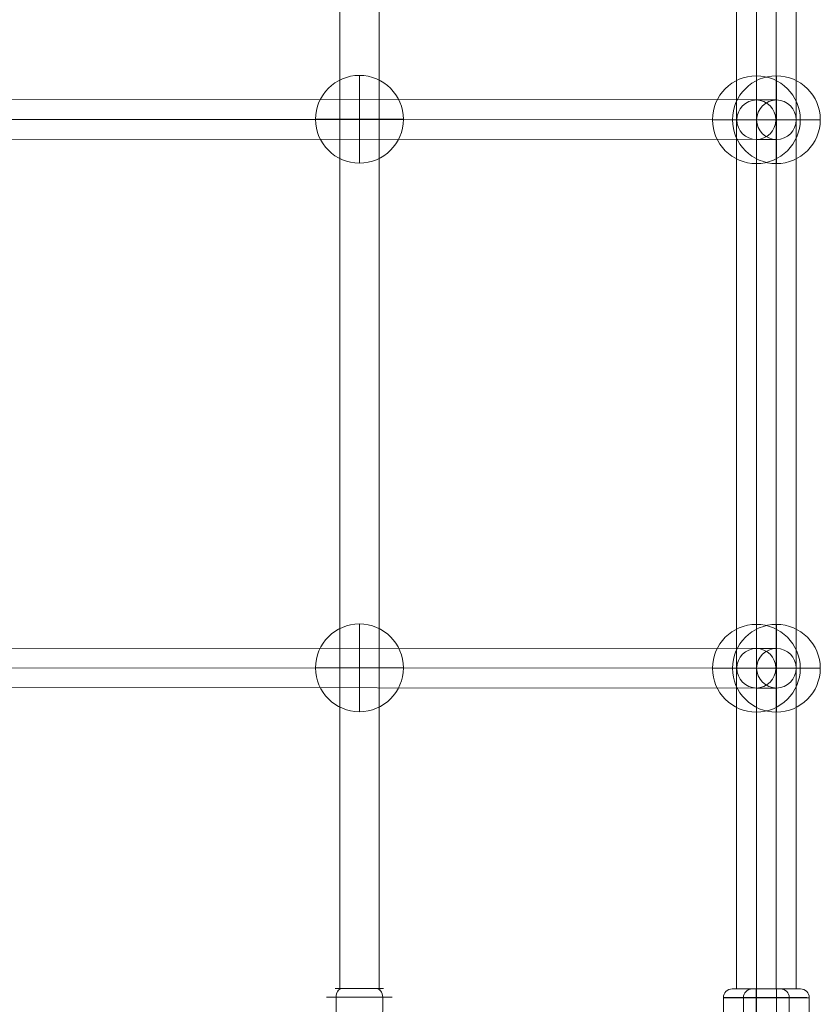
# Model space of a CAD drawing. Units: millimetres. Extents: x 424 to 5465, y -2197 to 2173.
# Drawn here: x 3588 to 3952, y -540 to -92 of the extents above; entities that cross this region are included whole.
import ezdxf

# ---------------------------------------------------------------- set-up
doc = ezdxf.new("R2010")
doc.units = ezdxf.units.MM
doc.header["$MEASUREMENT"] = 0
for name, color, linetype, lineweight in [('Level 25', 7, 'Continuous', 0), ('Level 26', 7, 'Continuous', 0), ('Level 27', 7, 'Continuous', 0)]:
    doc.layers.add(name, color=color, linetype=linetype, lineweight=lineweight)

# ---------------------------------------------------------------- blocks, each defined once
blk = doc.blocks.new('CONE_17')
at = {"layer": 'Level 26', "color": 253, "lineweight": 13}
for p, q in [((0.000218, 0.061996, -0.095611), (0.000224, 0.064196, -0.095611)), ((0.000219, 0.062, -0.097111), (0.000225, 0.0642, -0.097111)), ((0.000219, 0.061992, -0.09711), (0.000225, 0.064192, -0.09711)), ((0.00022, 0.061996, -0.098611), (0.000226, 0.064196, -0.098611))]:
    blk.add_line(p, q, dxfattribs=at)
blk = doc.blocks.new('ROUNDE_35')
at = {"layer": 'Level 26', "color": 253, "lineweight": 13, "extrusion": (0.999997, -0.002537, 0.000638771)}
blk.add_ellipse((0.000219, 0.061996, -0.097111), major_axis=(0.000001, 0, -0.0015), ratio=0.002537, dxfattribs=at)
at = {"layer": 'Level 26', "color": 253, "lineweight": 13, "extrusion": (-0.999997, 0.002537, -0.000638771)}
for centre, major_axis, ratio, start_param, end_param in [((0.000219, 0.061999, -0.097111), (-0.000001, -0.0004), 0.000622, 4.709852, 6.280648), ((0.00022, 0.061996, -0.098211), (0, 0.000095, 0.000388), 0.999997, 2.90115, 4.471946)]:
    blk.add_ellipse(centre, major_axis=major_axis, ratio=ratio, start_param=start_param, end_param=end_param, dxfattribs=at)
at = {"layer": 'Level 26', "color": 253, "lineweight": 13, "extrusion": (0.999997, -0.002537, 0.000638771)}
for centre, major_axis, ratio, start_param, end_param in [((0.000219, 0.061996, -0.096011), (0, -0.000095, -0.000388), 0.999997, 3.382035, 4.952832), ((0.000219, 0.061993, -0.09711), (0.000001, 0.0004), 0.000622, 1.573334, 3.14413)]:
    blk.add_ellipse(centre, major_axis=major_axis, ratio=ratio, start_param=start_param, end_param=end_param, dxfattribs=at)
at = {"layer": 'Level 26', "color": 253, "lineweight": 13, "extrusion": (-0.999997, 0.002537, -0.000638771)}
blk.add_ellipse((0.000218, 0.061596, -0.097111), major_axis=(0.000001, 0, -0.0011), ratio=0.002537, dxfattribs=at)
at = {"layer": 'Level 26', "color": 253, "lineweight": 13}
blk.add_blockref('CONE_17', (0, 0), dxfattribs=at)
blk = doc.blocks.new('ROUNDE_34')
at = {"layer": 'Level 26', "color": 253, "lineweight": 13, "extrusion": (-0.999997, 0.002537, -0.000638771)}
for centre, major_axis, ratio, start_param, end_param in [((0.000224, 0.064196, -0.096011), (0, 0.000095, 0.000388), 0.999997, 6.042743, 7.613539), ((0.000225, 0.064193, -0.09711), (-0.000001, -0.0004), 0.000622, 1.568259, 3.139055)]:
    blk.add_ellipse(centre, major_axis=major_axis, ratio=ratio, start_param=start_param, end_param=end_param, dxfattribs=at)
blk.add_ellipse((0.000225, 0.064196, -0.097111), major_axis=(-0.000001, 0, 0.0015), ratio=0.002537, dxfattribs=at)
at = {"layer": 'Level 26', "color": 253, "lineweight": 13, "extrusion": (0.999997, -0.002537, 0.000638771)}
for centre, major_axis, ratio, start_param, end_param in [((0.000225, 0.064199, -0.097111), (0.000001, 0.0004), 0.000622, 4.714926, 6.285722), ((0.000226, 0.064196, -0.098211), (0, -0.000095, -0.000388), 0.999997, 0.240443, 1.811239)]:
    blk.add_ellipse(centre, major_axis=major_axis, ratio=ratio, start_param=start_param, end_param=end_param, dxfattribs=at)
blk.add_ellipse((0.000226, 0.064596, -0.097111), major_axis=(-0.000001, 0, 0.0011), ratio=0.002537, dxfattribs=at)
at = {"layer": 'Level 26', "color": 253, "lineweight": 13}
blk.add_blockref('ROUNDE_35', (0, 0), dxfattribs=at)
blk = doc.blocks.new('Feature Solid_41')
at = {"layer": 'Level 26', "color": 253, "lineweight": 13}
blk.add_blockref('ROUNDE_34', (-0.000222, -0.063096, 0.097111), dxfattribs=at)
blk = doc.blocks.new('From Cone_6')
at = {"layer": 'Level 27', "color": 160, "linetype": 'Continuous', "lineweight": 13}
for p, q in [((3914.281402, 508.980299), (3914.281402, -533.437597)), ((3932.281402, 508.980299), (3932.281402, -533.437597)), ((3932.281402, -533.437597), (3914.281402, -533.437597))]:
    blk.add_line(p, q, dxfattribs=at)
blk = doc.blocks.new('CONE_19')
at = {"layer": 'Level 26', "color": 253, "lineweight": 13}
for p, q in [((0.000218, 0.061996, -0.095611), (0.000224, 0.064196, -0.095611)), ((0.000219, 0.062, -0.097111), (0.000225, 0.0642, -0.097111)), ((0.000219, 0.061992, -0.09711), (0.000225, 0.064192, -0.09711)), ((0.00022, 0.061996, -0.098611), (0.000226, 0.064196, -0.098611))]:
    blk.add_line(p, q, dxfattribs=at)
blk = doc.blocks.new('ROUNDE_39')
at = {"layer": 'Level 26', "color": 253, "lineweight": 13, "extrusion": (0.999997, -0.002537, 0.000638771)}
blk.add_ellipse((0.000219, 0.061996, -0.097111), major_axis=(0.000001, 0, -0.0015), ratio=0.002537, dxfattribs=at)
at = {"layer": 'Level 26', "color": 253, "lineweight": 13, "extrusion": (-0.999997, 0.002537, -0.000638771)}
for centre, major_axis, ratio, start_param, end_param in [((0.000219, 0.061999, -0.097111), (-0.000001, -0.0004), 0.000622, 4.709852, 6.280648), ((0.00022, 0.061996, -0.098211), (0, 0.000095, 0.000388), 0.999997, 2.90115, 4.471946)]:
    blk.add_ellipse(centre, major_axis=major_axis, ratio=ratio, start_param=start_param, end_param=end_param, dxfattribs=at)
at = {"layer": 'Level 26', "color": 253, "lineweight": 13, "extrusion": (0.999997, -0.002537, 0.000638771)}
for centre, major_axis, ratio, start_param, end_param in [((0.000219, 0.061996, -0.096011), (0, -0.000095, -0.000388), 0.999997, 3.382035, 4.952832), ((0.000219, 0.061993, -0.09711), (0.000001, 0.0004), 0.000622, 1.573334, 3.14413)]:
    blk.add_ellipse(centre, major_axis=major_axis, ratio=ratio, start_param=start_param, end_param=end_param, dxfattribs=at)
at = {"layer": 'Level 26', "color": 253, "lineweight": 13, "extrusion": (-0.999997, 0.002537, -0.000638771)}
blk.add_ellipse((0.000218, 0.061596, -0.097111), major_axis=(0.000001, 0, -0.0011), ratio=0.002537, dxfattribs=at)
at = {"layer": 'Level 26', "color": 253, "lineweight": 13}
blk.add_blockref('CONE_19', (0, 0), dxfattribs=at)
blk = doc.blocks.new('ROUNDE_38')
at = {"layer": 'Level 26', "color": 253, "lineweight": 13, "extrusion": (-0.999997, 0.002537, -0.000638771)}
for centre, major_axis, ratio, start_param, end_param in [((0.000224, 0.064196, -0.096011), (0, 0.000095, 0.000388), 0.999997, 6.042743, 7.613539), ((0.000225, 0.064193, -0.09711), (-0.000001, -0.0004), 0.000622, 1.568259, 3.139055)]:
    blk.add_ellipse(centre, major_axis=major_axis, ratio=ratio, start_param=start_param, end_param=end_param, dxfattribs=at)
blk.add_ellipse((0.000225, 0.064196, -0.097111), major_axis=(-0.000001, 0, 0.0015), ratio=0.002537, dxfattribs=at)
at = {"layer": 'Level 26', "color": 253, "lineweight": 13, "extrusion": (0.999997, -0.002537, 0.000638771)}
for centre, major_axis, ratio, start_param, end_param in [((0.000225, 0.064199, -0.097111), (0.000001, 0.0004), 0.000622, 4.714926, 6.285722), ((0.000226, 0.064196, -0.098211), (0, -0.000095, -0.000388), 0.999997, 0.240443, 1.811239)]:
    blk.add_ellipse(centre, major_axis=major_axis, ratio=ratio, start_param=start_param, end_param=end_param, dxfattribs=at)
blk.add_ellipse((0.000226, 0.064596, -0.097111), major_axis=(-0.000001, 0, 0.0011), ratio=0.002537, dxfattribs=at)
at = {"layer": 'Level 26', "color": 253, "lineweight": 13}
blk.add_blockref('ROUNDE_39', (0, 0), dxfattribs=at)
blk = doc.blocks.new('Feature Solid_43')
at = {"layer": 'Level 26', "color": 253, "lineweight": 13}
blk.add_blockref('ROUNDE_38', (-0.000222, -0.063096, 0.097111), dxfattribs=at)
blk = doc.blocks.new('From Cone_7')
at = {"layer": 'Level 27', "color": 160, "linetype": 'Continuous', "lineweight": 13}
for p, q in [((3923.415858, 508.970316), (3923.415858, -533.447581)), ((3941.415858, 508.970316), (3941.415858, -533.447581)), ((3941.415858, -533.447581), (3923.415858, -533.447581))]:
    blk.add_line(p, q, dxfattribs=at)
blk = doc.blocks.new('CONE_21')
at = {"layer": 'Level 26', "color": 253, "lineweight": 13}
for p, q in [((0.08089, 0.061788, -0.08063), (0.080893, 0.063988, -0.080628)), ((0.080891, 0.061792, -0.080631), (0.080894, 0.063992, -0.080629)), ((0.082391, 0.061788, -0.082129), (0.082394, 0.063988, -0.082127)), ((0.082392, 0.061792, -0.08213), (0.082395, 0.063992, -0.082128))]:
    blk.add_line(p, q, dxfattribs=at)
blk = doc.blocks.new('ROUNDE_43')
at = {"layer": 'Level 26', "color": 253, "lineweight": 13, "extrusion": (0.706653, -0.001788, 0.707558)}
blk.add_ellipse((0.081641, 0.06179, -0.08138), major_axis=(0.001061, 0, -0.00106), ratio=0.001789, dxfattribs=at)
for centre, major_axis, ratio, start_param, end_param in [((0.08109, 0.061788, -0.08083), (0.000001, 0.0004), 0.707547, 1.573327, 3.144124), ((0.081091, 0.061791, -0.080831), (0, -0.0004, -0.000001), 0.706665, 4.709861, 6.280658)]:
    blk.add_ellipse(centre, major_axis=major_axis, ratio=ratio, start_param=start_param, end_param=end_param, dxfattribs=at)
at = {"layer": 'Level 26', "color": 253, "lineweight": 13, "extrusion": (-0.706653, 0.001788, -0.707558)}
for centre, major_axis, ratio, start_param, end_param in [((0.082191, 0.061788, -0.08193), (0, 0.0004, 0.000001), 0.706665, 1.573324, 3.14412), ((0.082192, 0.061791, -0.08193), (-0.000001, -0.0004), 0.707547, 4.709858, 6.280654)]:
    blk.add_ellipse(centre, major_axis=major_axis, ratio=ratio, start_param=start_param, end_param=end_param, dxfattribs=at)
blk.add_ellipse((0.081641, 0.06139, -0.081381), major_axis=(0.000778, 0, -0.000777), ratio=0.001789, dxfattribs=at)
at = {"layer": 'Level 26', "color": 253, "lineweight": 13}
blk.add_blockref('CONE_21', (0, 0), dxfattribs=at)
blk = doc.blocks.new('ROUNDE_42')
at = {"layer": 'Level 26', "color": 253, "lineweight": 13, "extrusion": (0.706653, -0.001788, 0.707558)}
blk.add_ellipse((0.081644, 0.06439, -0.081377), major_axis=(-0.000778, 0, 0.000777), ratio=0.001789, dxfattribs=at)
at = {"layer": 'Level 26', "color": 253, "lineweight": 13, "extrusion": (-0.706653, 0.001788, -0.707558)}
for centre, major_axis, ratio, start_param, end_param in [((0.081093, 0.063988, -0.080828), (-0.000001, -0.0004), 0.707547, 1.568265, 3.139062), ((0.081094, 0.063991, -0.080828), (0, 0.0004, 0.000001), 0.706665, 4.714917, 6.285713)]:
    blk.add_ellipse(centre, major_axis=major_axis, ratio=ratio, start_param=start_param, end_param=end_param, dxfattribs=at)
at = {"layer": 'Level 26', "color": 253, "lineweight": 13, "extrusion": (0.706653, -0.001788, 0.707558)}
for centre, major_axis, ratio, start_param, end_param in [((0.082194, 0.063988, -0.081927), (0, -0.0004, -0.000001), 0.706665, 1.568269, 3.139065), ((0.082195, 0.063991, -0.081928), (0.000001, 0.0004), 0.707547, 4.71492, 6.285716)]:
    blk.add_ellipse(centre, major_axis=major_axis, ratio=ratio, start_param=start_param, end_param=end_param, dxfattribs=at)
at = {"layer": 'Level 26', "color": 253, "lineweight": 13, "extrusion": (-0.706653, 0.001788, -0.707558)}
blk.add_ellipse((0.081644, 0.06399, -0.081378), major_axis=(-0.001061, 0, 0.00106), ratio=0.001789, dxfattribs=at)
at = {"layer": 'Level 26', "color": 253, "lineweight": 13}
blk.add_blockref('ROUNDE_43', (0, 0), dxfattribs=at)
blk = doc.blocks.new('Feature Solid_45')
at = {"layer": 'Level 26', "color": 253, "lineweight": 13}
blk.add_blockref('ROUNDE_42', (-0.081645, -0.06289, 0.081382), dxfattribs=at)
blk = doc.blocks.new('From Cone_8')
at = {"layer": 'Level 27', "color": 160, "linetype": 'Continuous', "lineweight": 13}
for p, q in [((3733.468494, 509.168341), (3733.468494, -533.249555)), ((3751.468494, 509.168341), (3751.468494, -533.249555)), ((3733.468494, -533.249555), (3751.468494, -533.249555))]:
    blk.add_line(p, q, dxfattribs=at)
blk = doc.blocks.new('SPHERE_27')
at = {"layer": 'Level 26', "color": 40, "lineweight": 13}
for p, q in [((0.748661, 0.202114), (0.748661, 0.198114)), ((0.750661, 0.200114), (0.746661, 0.200114)), ((0.750661, 0.200114), (0.746661, 0.200114))]:
    blk.add_line(p, q, dxfattribs=at)
blk.add_arc((0.748661, 0.200114), 0.002, 0, 180, dxfattribs=at)
at = {"layer": 'Level 26', "color": 40, "lineweight": 13, "extrusion": (0, 0, -1)}
blk.add_arc((-0.748661, 0.200114), 0.002, 180, 0, dxfattribs=at)
blk = doc.blocks.new('Feature Solid_56')
at = {"layer": 'Level 26', "color": 40, "lineweight": 13}
blk.add_blockref('SPHERE_27', (-0.748656, -0.200115), dxfattribs=at)
blk = doc.blocks.new('SPHERE_28')
at = {"layer": 'Level 26', "color": 40, "lineweight": 13}
for p, q in [((0.748661, 0.202114), (0.748661, 0.198114)), ((0.750661, 0.200114), (0.746661, 0.200114)), ((0.750661, 0.200114), (0.746661, 0.200114))]:
    blk.add_line(p, q, dxfattribs=at)
blk.add_arc((0.748661, 0.200114), 0.002, 0, 180, dxfattribs=at)
at = {"layer": 'Level 26', "color": 40, "lineweight": 13, "extrusion": (0, 0, -1)}
blk.add_arc((-0.748661, 0.200114), 0.002, 180, 0, dxfattribs=at)
blk = doc.blocks.new('Feature Solid_57')
at = {"layer": 'Level 26', "color": 40, "lineweight": 13}
blk.add_blockref('SPHERE_28', (-0.748656, -0.200115), dxfattribs=at)
blk = doc.blocks.new('SPHERE_29')
at = {"layer": 'Level 26', "color": 40, "lineweight": 13}
for p, q in [((0.748661, 0.202114), (0.748661, 0.198114)), ((0.750661, 0.200114), (0.746661, 0.200114)), ((0.750661, 0.200114), (0.746661, 0.200114))]:
    blk.add_line(p, q, dxfattribs=at)
blk.add_arc((0.748661, 0.200114), 0.002, 0, 180, dxfattribs=at)
at = {"layer": 'Level 26', "color": 40, "lineweight": 13, "extrusion": (0, 0, -1)}
blk.add_arc((-0.748661, 0.200114), 0.002, 180, 0, dxfattribs=at)
blk = doc.blocks.new('Feature Solid_58')
at = {"layer": 'Level 26', "color": 40, "lineweight": 13}
blk.add_blockref('SPHERE_29', (-0.748656, -0.200115), dxfattribs=at)
blk = doc.blocks.new('Smart Solid_152')
at = {"layer": 'Level 27', "color": 160, "linetype": 'Continuous', "lineweight": 13}
for p, q in [((-0.042919, 0.000881), (0.031378, 0.000919)), ((-0.043832, 0.000881), (-0.042919, 0.000881)), ((-0.043806, -0.000019), (0.030765, 0.000019)), ((-0.042031, -0.000019), (0.03199, 0.000019)), ((-0.044732, -0.000019), (-0.043806, -0.000019)), ((-0.042933, -0.000019), (-0.042031, -0.000019)), ((-0.042919, -0.000919), (0.031378, -0.000881)), ((-0.043832, -0.000919), (-0.042919, -0.000919))]:
    blk.add_line(p, q, dxfattribs=at)
for centre, major_axis, ratio in [((-0.043832, -0.000019), (0, 0.0009), 0.999406), ((-0.042919, -0.000019), (0, -0.0009), 0.985988)]:
    blk.add_ellipse(centre, major_axis=major_axis, ratio=ratio, dxfattribs=at)
blk = doc.blocks.new('SPHERE_33')
at = {"layer": 'Level 26', "color": 40, "lineweight": 13}
for p, q in [((0.748661, 0.202114), (0.748661, 0.198114)), ((0.750661, 0.200114), (0.746661, 0.200114)), ((0.750661, 0.200114), (0.746661, 0.200114))]:
    blk.add_line(p, q, dxfattribs=at)
blk.add_arc((0.748661, 0.200114), 0.002, 0, 180, dxfattribs=at)
at = {"layer": 'Level 26', "color": 40, "lineweight": 13, "extrusion": (0, 0, -1)}
blk.add_arc((-0.748661, 0.200114), 0.002, 180, 0, dxfattribs=at)
blk = doc.blocks.new('Feature Solid_63')
at = {"layer": 'Level 26', "color": 40, "lineweight": 13}
blk.add_blockref('SPHERE_33', (-0.748656, -0.200115), dxfattribs=at)
blk = doc.blocks.new('SPHERE_34')
at = {"layer": 'Level 26', "color": 40, "lineweight": 13}
for p, q in [((0.748661, 0.202114), (0.748661, 0.198114)), ((0.750661, 0.200114), (0.746661, 0.200114)), ((0.750661, 0.200114), (0.746661, 0.200114))]:
    blk.add_line(p, q, dxfattribs=at)
blk.add_arc((0.748661, 0.200114), 0.002, 0, 180, dxfattribs=at)
at = {"layer": 'Level 26', "color": 40, "lineweight": 13, "extrusion": (0, 0, -1)}
blk.add_arc((-0.748661, 0.200114), 0.002, 180, 0, dxfattribs=at)
blk = doc.blocks.new('Feature Solid_64')
at = {"layer": 'Level 26', "color": 40, "lineweight": 13}
blk.add_blockref('SPHERE_34', (-0.748656, -0.200115), dxfattribs=at)
blk = doc.blocks.new('SPHERE_35')
at = {"layer": 'Level 26', "color": 40, "lineweight": 13}
for p, q in [((0.748661, 0.202114), (0.748661, 0.198114)), ((0.750661, 0.200114), (0.746661, 0.200114)), ((0.750661, 0.200114), (0.746661, 0.200114))]:
    blk.add_line(p, q, dxfattribs=at)
blk.add_arc((0.748661, 0.200114), 0.002, 0, 180, dxfattribs=at)
at = {"layer": 'Level 26', "color": 40, "lineweight": 13, "extrusion": (0, 0, -1)}
blk.add_arc((-0.748661, 0.200114), 0.002, 180, 0, dxfattribs=at)
blk = doc.blocks.new('Feature Solid_65')
at = {"layer": 'Level 26', "color": 40, "lineweight": 13}
blk.add_blockref('SPHERE_35', (-0.748656, -0.200115), dxfattribs=at)
blk = doc.blocks.new('Smart Solid_158')
at = {"layer": 'Level 27', "color": 160, "linetype": 'Continuous', "lineweight": 13}
for p, q in [((-0.042919, 0.000881), (0.031378, 0.000919)), ((-0.043832, 0.000881), (-0.042919, 0.000881)), ((-0.043806, -0.000019), (0.030765, 0.000019)), ((-0.042031, -0.000019), (0.03199, 0.000019)), ((-0.044732, -0.000019), (-0.043806, -0.000019)), ((-0.042933, -0.000019), (-0.042031, -0.000019)), ((-0.042919, -0.000919), (0.031378, -0.000881)), ((-0.043832, -0.000919), (-0.042919, -0.000919))]:
    blk.add_line(p, q, dxfattribs=at)
for centre, major_axis, ratio in [((-0.043832, -0.000019), (0, 0.0009), 0.999406), ((-0.042919, -0.000019), (0, -0.0009), 0.985988)]:
    blk.add_ellipse(centre, major_axis=major_axis, ratio=ratio, dxfattribs=at)
blk = doc.blocks.new('FS85')
at = {"layer": 'Level 26', "color": 40, "lineweight": 13, "xscale": 10000, "yscale": 10000, "zscale": 10000}
for name, p in [('Feature Solid_56', (798.048413, -124.985033)), ('Feature Solid_57', (978.861321, -125.173075)), ('Feature Solid_58', (987.995777, -125.173075)), ('Feature Solid_63', (798.048413, -374.985033)), ('Feature Solid_64', (978.861321, -375.173075)), ('Feature Solid_65', (987.995777, -375.173075))]:
    blk.add_blockref(name, p, dxfattribs=at)
at = {"layer": 'Level 26', "color": 253, "lineweight": 13, "extrusion": (-0.706655, 6.25829e-06, -0.707558), "xscale": 10000, "yscale": 10000, "zscale": 10000, "rotation": 270.145012}
blk.add_blockref('Feature Solid_45', (536.105691, -564.707369, -563.986392), dxfattribs=at)
at = {"layer": 'Level 26', "color": 253, "lineweight": 13, "extrusion": (1, 6.25829e-06, 0.000638771), "xscale": 10000, "yscale": 10000, "zscale": 10000, "rotation": 90.14537}
for name, p in [('Feature Solid_41', (-536.306927, -0.625293, 978.899334)), ('Feature Solid_43', (-536.316968, -0.631128, 988.033788))]:
    blk.add_blockref(name, p, dxfattribs=at)
at = {"layer": 'Level 27', "color": 160, "linetype": 'Continuous', "lineweight": 13}
for name in ['From Cone_8', 'From Cone_6', 'From Cone_7']:
    blk.add_blockref(name, (-2944.376141, 12.136875), dxfattribs=at)
at = {"layer": 'Level 27', "color": 160, "linetype": 'Continuous', "lineweight": 13, "extrusion": (0, 0, -1), "xscale": 10000, "yscale": 10000, "zscale": 10000}
for name, p in [('Smart Solid_152', (-549.717703, -124.998419)), ('Smart Solid_158', (-549.717703, -374.998419))]:
    blk.add_blockref(name, p, dxfattribs=at)

msp = doc.modelspace()

# ---------------------------------------------------------------- block references
at = {"layer": 'Level 25', "color": 252, "lineweight": 13}
msp.add_blockref('FS85', (2944.376141, -12.136875), dxfattribs=at)

doc.saveas('drawing.dxf')
